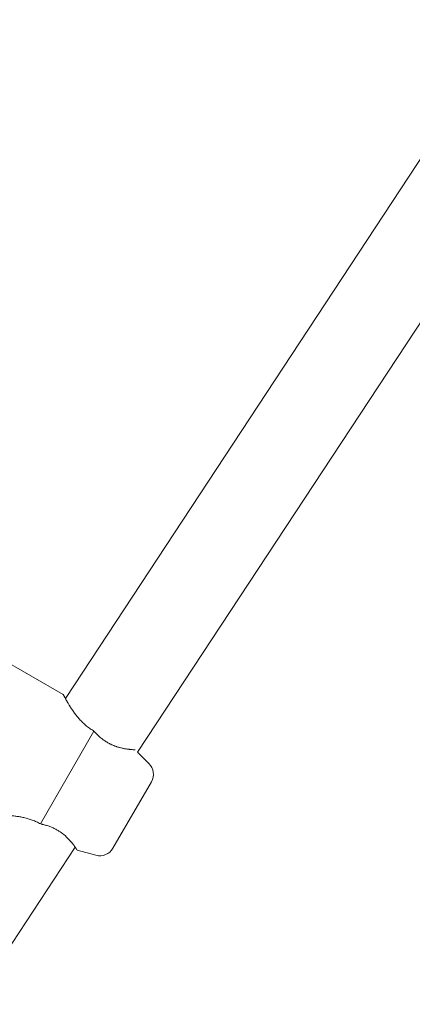
# Model space of a CAD drawing. Units: millimetres. Extents: x -3488 to 12042, y -11168 to 2003.
# Drawn here: x 8982 to 9061, y -1520 to -1323 of the extents above; entities that cross this region are included whole.
import ezdxf

# ---------------------------------------------------------------- set-up
doc = ezdxf.new("R2010")
doc.units = ezdxf.units.MM
doc.header["$MEASUREMENT"] = 0
doc.layers.add('Work Layer', color=7, linetype='Continuous', lineweight=0)

# ---------------------------------------------------------------- blocks, each defined once
blk = doc.blocks.new('Block_0')
at = {"layer": 'Work Layer', "color": 252, "lineweight": 9, "true_color": 0x919090}
blk.add_open_spline([(9331, -4522.37), (9331, -4522.37), (9330.29, -4810.93), (9330.29, -4810.93), (9330.29, -4810.93), (9459.04, -5258.55), (9459.04, -5258.55), (9459.04, -5258.55), (9379.77, -5121.23), (9379.77, -5121.23), (8885.18, -4264.69), (7878.35, -3888.27), (6969.59, -4156.03), (6742.76, -3240.93), (5916.2, -2562.54), (4930.89, -2562.54), (4915, -2562.54), (4899.23, -2562.98), (4883.43, -2563.34), (4883.43, -2563.34), (5266.08, -2469.58), (5266.08, -2469.58), (5266.08, -2469.58), (5522.17, -2322.99), (5522.17, -2322.99), (5522.17, -2322.99), (6020.82, -1809.36), (6020.82, -1809.36), (6353.61, -1466.54), (6799.65, -1256.35), (7275.86, -1217.94), (7275.86, -1217.94), (7402.68, -1207.71), (7402.68, -1207.71), (8191.95, -1144.01), (8942.65, -1559.07), (9308.4, -2261.39), (9308.4, -2261.39), (9377.94, -2394.92), (9377.94, -2394.92), (9525.53, -2678.32), (9600.68, -2990.68), (9600.68, -3304.88), (9600.68, -3486.98), (9575.43, -3669.71), (9524.41, -3847.69), (9524.41, -3847.69), (9331, -4522.37), (9331, -4522.37)], degree=3, knots=[0, 0, 0, 0, 1, 1, 1, 2, 2, 2, 3, 3, 3, 4, 4, 4, 5, 5, 5, 6, 6, 6, 7, 7, 7, 8, 8, 8, 9, 9, 9, 10, 10, 10, 11, 11, 11, 12, 12, 12, 13, 13, 13, 14, 14, 14, 15, 15, 15, 16, 16, 16, 16], dxfattribs=at)
blk = doc.blocks.new('Block_4')
at = {"layer": 'Work Layer', "color": 252, "lineweight": 9, "true_color": 0x919090}
blk.add_open_spline([(8606.88, -1502.16), (8606.88, -1502.16), (8606.88, 1211.7), (8606.88, 1211.7), (8771.58, 1253.38), (8939.75, 1272.22), (9106.88, 1267.79), (9106.88, 1267.79), (9106.88, -1950.02), (9106.88, -1950.02), (8965.9, -1771.52), (8796.22, -1620.76), (8606.88, -1502.16)], degree=3, knots=[0, 0, 0, 0, 1, 1, 1, 2, 2, 2, 3, 3, 3, 4, 4, 4, 4], dxfattribs=at)
blk = doc.blocks.new('Block_6')
at = {"layer": 'Work Layer', "color": 18, "lineweight": 9, "true_color": 0x000000}
for p, q in [((9078.52, -1325.88), (8991.31, -1458.53)), ((9093.5, -1335.85), (9005.77, -1469.3)), ((8990.88, -1457.73), (8977.89, -1450.23)), ((8997.04, -1465.06), (8986.32, -1483.64)), ((8997.04, -1465.06), (8997.17, -1465.22)), ((9008.04, -1471.56), (9005.77, -1469.3)), ((9008.52, -1475.19), (9000.82, -1488.51)), ((8986.32, -1483.64), (8986.15, -1483.54)), ((8993.27, -1488.31), (8853.27, -1701.27)), ((8997.44, -1489.91), (8993.67, -1488.9))]:
    blk.add_line(p, q, dxfattribs=at)
for points, knots in [([(8990.88, -1457.73), (8990.98, -1457.91), (8991.01, -1457.96), (8991.01, -1457.96), (8991.1, -1458.14), (8991.14, -1458.21), (8991.14, -1458.21), (8991.23, -1458.37), (8991.27, -1458.46), (8991.27, -1458.46), (8991.32, -1458.55), (8991.38, -1458.65), (8991.38, -1458.65), (8991.43, -1458.75), (8991.49, -1458.86), (8991.49, -1458.86), (8991.56, -1458.97), (8991.62, -1459.08), (8991.62, -1459.08), (8991.69, -1459.2), (8991.76, -1459.32), (8991.76, -1459.32), (8991.83, -1459.44), (8991.91, -1459.57), (8991.91, -1459.57), (8991.98, -1459.7), (8992.06, -1459.83), (8992.06, -1459.83), (8992.14, -1459.96), (8992.23, -1460.1), (8992.23, -1460.1), (8992.31, -1460.23), (8992.4, -1460.37), (8992.4, -1460.37), (8992.49, -1460.51), (8992.59, -1460.65), (8992.59, -1460.65), (8992.69, -1460.8), (8992.79, -1460.95), (8992.79, -1460.95), (8992.9, -1461.1), (8993, -1461.25), (8993, -1461.25), (8993.12, -1461.4), (8993.23, -1461.56), (8993.23, -1461.56), (8993.23, -1461.56), (8993.35, -1461.72), (8993.35, -1461.72), (8993.35, -1461.72), (8993.48, -1461.88), (8993.48, -1461.88), (8993.48, -1461.88), (8993.6, -1462.04), (8993.6, -1462.04), (8993.6, -1462.04), (8993.73, -1462.2), (8993.73, -1462.2), (8993.73, -1462.2), (8993.87, -1462.36), (8993.87, -1462.36), (8993.87, -1462.36), (8994.01, -1462.52), (8994.01, -1462.52), (8994.01, -1462.52), (8994.15, -1462.68), (8994.15, -1462.68), (8994.15, -1462.68), (8994.29, -1462.84), (8994.29, -1462.84), (8994.29, -1462.84), (8994.44, -1462.99), (8994.44, -1462.99), (8994.44, -1462.99), (8994.59, -1463.15), (8994.59, -1463.15), (8994.59, -1463.15), (8994.75, -1463.3), (8994.75, -1463.3), (8994.75, -1463.3), (8994.91, -1463.46), (8994.91, -1463.46), (8994.91, -1463.46), (8995.07, -1463.61), (8995.07, -1463.61), (8995.07, -1463.61), (8995.23, -1463.76), (8995.23, -1463.76), (8995.23, -1463.76), (8995.4, -1463.9), (8995.4, -1463.9), (8995.4, -1463.9), (8995.57, -1464.05), (8995.57, -1464.05), (8995.57, -1464.05), (8995.75, -1464.19), (8995.75, -1464.19), (8995.75, -1464.19), (8995.93, -1464.32), (8995.93, -1464.32), (8995.93, -1464.32), (8996.11, -1464.46), (8996.11, -1464.46), (8996.11, -1464.46), (8996.29, -1464.59), (8996.29, -1464.59), (8996.29, -1464.59), (8996.47, -1464.71), (8996.47, -1464.71), (8996.47, -1464.71), (8996.66, -1464.83), (8996.66, -1464.83), (8996.66, -1464.83), (8996.85, -1464.95), (8996.85, -1464.95), (8996.85, -1464.95), (8997.04, -1465.06), (8997.04, -1465.06)], [0, 0, 0, 0, 1, 1, 1, 2, 2, 2, 3, 3, 3, 4, 4, 4, 5, 5, 5, 6, 6, 6, 7, 7, 7, 8, 8, 8, 9, 9, 9, 10, 10, 10, 11, 11, 11, 12, 12, 12, 13, 13, 13, 14, 14, 14, 15, 15, 15, 16, 16, 16, 17, 17, 17, 18, 18, 18, 19, 19, 19, 20, 20, 20, 21, 21, 21, 22, 22, 22, 23, 23, 23, 24, 24, 24, 25, 25, 25, 26, 26, 26, 27, 27, 27, 28, 28, 28, 29, 29, 29, 30, 30, 30, 31, 31, 31, 32, 32, 32, 33, 33, 33, 34, 34, 34, 35, 35, 35, 36, 36, 36, 37, 37, 37, 38, 38, 38, 39, 39, 39, 39]), ([(9005.27, -1468.8), (9005.12, -1468.79), (9005.07, -1468.79), (9005.07, -1468.79), (9004.92, -1468.78), (9004.86, -1468.78), (9004.86, -1468.78), (9004.72, -1468.77), (9004.64, -1468.76), (9004.64, -1468.76), (9004.47, -1468.74), (9004.39, -1468.74), (9004.39, -1468.74), (9004.19, -1468.72), (9004.09, -1468.7), (9004.09, -1468.7), (9003.99, -1468.69), (9003.88, -1468.68), (9003.88, -1468.68), (9003.77, -1468.66), (9003.66, -1468.65), (9003.66, -1468.65), (9003.54, -1468.63), (9003.42, -1468.61), (9003.42, -1468.61), (9003.3, -1468.59), (9003.17, -1468.57), (9003.17, -1468.57), (9003.05, -1468.54), (9002.92, -1468.52), (9002.92, -1468.52), (9002.8, -1468.49), (9002.67, -1468.46), (9002.67, -1468.46), (9002.54, -1468.43), (9002.4, -1468.4), (9002.4, -1468.4), (9002.26, -1468.36), (9002.12, -1468.33), (9002.12, -1468.33), (9001.98, -1468.29), (9001.83, -1468.24), (9001.83, -1468.24), (9001.68, -1468.2), (9001.53, -1468.15), (9001.53, -1468.15), (9001.38, -1468.1), (9001.23, -1468.04), (9001.23, -1468.04), (9001.07, -1467.98), (9000.92, -1467.92), (9000.92, -1467.92), (9000.76, -1467.85), (9000.6, -1467.78), (9000.6, -1467.78), (9000.45, -1467.71), (9000.29, -1467.64), (9000.29, -1467.64), (9000.29, -1467.64), (9000.13, -1467.55), (9000.13, -1467.55), (9000.13, -1467.55), (8999.97, -1467.47), (8999.97, -1467.47), (8999.97, -1467.47), (8999.81, -1467.38), (8999.81, -1467.38), (8999.81, -1467.38), (8999.66, -1467.29), (8999.66, -1467.29), (8999.66, -1467.29), (8999.5, -1467.2), (8999.5, -1467.2), (8999.5, -1467.2), (8999.34, -1467.1), (8999.34, -1467.1), (8999.34, -1467.1), (8999.19, -1467), (8999.19, -1467), (8999.19, -1467), (8999.04, -1466.89), (8999.04, -1466.89), (8999.04, -1466.89), (8998.89, -1466.79), (8998.89, -1466.79), (8998.89, -1466.79), (8998.74, -1466.67), (8998.74, -1466.67), (8998.74, -1466.67), (8998.59, -1466.56), (8998.59, -1466.56), (8998.59, -1466.56), (8998.45, -1466.44), (8998.45, -1466.44), (8998.45, -1466.44), (8998.3, -1466.32), (8998.3, -1466.32), (8998.3, -1466.32), (8998.16, -1466.2), (8998.16, -1466.2), (8998.05, -1466.1), (8997.94, -1466), (8997.94, -1466), (8997.82, -1465.89), (8997.71, -1465.78), (8997.71, -1465.78), (8997.6, -1465.67), (8997.49, -1465.55), (8997.49, -1465.55), (8997.38, -1465.44), (8997.27, -1465.32), (8997.27, -1465.32), (8997.15, -1465.19), (8997.12, -1465.16), (8997.12, -1465.16)], [0, 0, 0, 0, 1, 1, 1, 2, 2, 2, 3, 3, 3, 4, 4, 4, 5, 5, 5, 6, 6, 6, 7, 7, 7, 8, 8, 8, 9, 9, 9, 10, 10, 10, 11, 11, 11, 12, 12, 12, 13, 13, 13, 14, 14, 14, 15, 15, 15, 16, 16, 16, 17, 17, 17, 18, 18, 18, 19, 19, 19, 20, 20, 20, 21, 21, 21, 22, 22, 22, 23, 23, 23, 24, 24, 24, 25, 25, 25, 26, 26, 26, 27, 27, 27, 28, 28, 28, 29, 29, 29, 30, 30, 30, 31, 31, 31, 32, 32, 32, 33, 33, 33, 34, 34, 34, 35, 35, 35, 36, 36, 36, 37, 37, 37, 38, 38, 38, 38]), ([(8976.88, -1481.97), (8977.09, -1481.96), (8977.15, -1481.96), (8977.15, -1481.96), (8977.36, -1481.95), (8977.44, -1481.95), (8977.44, -1481.95), (8977.62, -1481.95), (8977.72, -1481.94), (8977.72, -1481.94), (8977.82, -1481.94), (8977.93, -1481.94), (8977.93, -1481.94), (8978.05, -1481.94), (8978.17, -1481.93), (8978.17, -1481.93), (8978.3, -1481.93), (8978.43, -1481.93), (8978.43, -1481.93), (8978.56, -1481.93), (8978.7, -1481.93), (8978.7, -1481.93), (8978.84, -1481.93), (8978.99, -1481.94), (8978.99, -1481.94), (8979.14, -1481.94), (8979.3, -1481.94), (8979.3, -1481.94), (8979.45, -1481.95), (8979.61, -1481.95), (8979.61, -1481.95), (8979.77, -1481.96), (8979.93, -1481.97), (8979.93, -1481.97), (8980.1, -1481.98), (8980.27, -1481.99), (8980.27, -1481.99), (8980.45, -1482), (8980.63, -1482.01), (8980.63, -1482.01), (8980.81, -1482.03), (8981, -1482.05), (8981, -1482.05), (8981.19, -1482.07), (8981.38, -1482.09), (8981.38, -1482.09), (8981.38, -1482.09), (8981.58, -1482.12), (8981.58, -1482.12), (8981.58, -1482.12), (8981.78, -1482.14), (8981.78, -1482.14), (8981.78, -1482.14), (8981.98, -1482.17), (8981.98, -1482.17), (8981.98, -1482.17), (8982.18, -1482.21), (8982.18, -1482.21), (8982.18, -1482.21), (8982.39, -1482.24), (8982.39, -1482.24), (8982.39, -1482.24), (8982.6, -1482.28), (8982.6, -1482.28), (8982.6, -1482.28), (8982.8, -1482.32), (8982.8, -1482.32), (8982.8, -1482.32), (8983.01, -1482.37), (8983.01, -1482.37), (8983.01, -1482.37), (8983.22, -1482.42), (8983.22, -1482.42), (8983.22, -1482.42), (8983.44, -1482.47), (8983.44, -1482.47), (8983.44, -1482.47), (8983.65, -1482.53), (8983.65, -1482.53), (8983.65, -1482.53), (8983.86, -1482.59), (8983.86, -1482.59), (8983.86, -1482.59), (8984.07, -1482.66), (8984.07, -1482.66), (8984.07, -1482.66), (8984.28, -1482.72), (8984.28, -1482.72), (8984.28, -1482.72), (8984.49, -1482.8), (8984.49, -1482.8), (8984.49, -1482.8), (8984.7, -1482.87), (8984.7, -1482.87), (8984.7, -1482.87), (8984.91, -1482.96), (8984.91, -1482.96), (8984.91, -1482.96), (8985.12, -1483.04), (8985.12, -1483.04), (8985.12, -1483.04), (8985.33, -1483.13), (8985.33, -1483.13), (8985.33, -1483.13), (8985.53, -1483.22), (8985.53, -1483.22), (8985.53, -1483.22), (8985.73, -1483.32), (8985.73, -1483.32), (8985.73, -1483.32), (8985.93, -1483.42), (8985.93, -1483.42), (8985.93, -1483.42), (8986.12, -1483.53), (8986.12, -1483.53), (8986.12, -1483.53), (8986.32, -1483.64), (8986.32, -1483.64)], [0, 0, 0, 0, 1, 1, 1, 2, 2, 2, 3, 3, 3, 4, 4, 4, 5, 5, 5, 6, 6, 6, 7, 7, 7, 8, 8, 8, 9, 9, 9, 10, 10, 10, 11, 11, 11, 12, 12, 12, 13, 13, 13, 14, 14, 14, 15, 15, 15, 16, 16, 16, 17, 17, 17, 18, 18, 18, 19, 19, 19, 20, 20, 20, 21, 21, 21, 22, 22, 22, 23, 23, 23, 24, 24, 24, 25, 25, 25, 26, 26, 26, 27, 27, 27, 28, 28, 28, 29, 29, 29, 30, 30, 30, 31, 31, 31, 32, 32, 32, 33, 33, 33, 34, 34, 34, 35, 35, 35, 36, 36, 36, 37, 37, 37, 38, 38, 38, 39, 39, 39, 39]), ([(8993.67, -1488.9), (8993.59, -1488.76), (8993.56, -1488.73), (8993.56, -1488.73), (8993.48, -1488.6), (8993.44, -1488.55), (8993.44, -1488.55), (8993.36, -1488.43), (8993.32, -1488.37), (8993.32, -1488.37), (8993.22, -1488.23), (8993.17, -1488.16), (8993.17, -1488.16), (8993.06, -1488.01), (8993, -1487.92), (8993, -1487.92), (8992.93, -1487.84), (8992.87, -1487.75), (8992.87, -1487.75), (8992.8, -1487.66), (8992.73, -1487.57), (8992.73, -1487.57), (8992.65, -1487.48), (8992.58, -1487.39), (8992.58, -1487.39), (8992.5, -1487.29), (8992.42, -1487.2), (8992.42, -1487.2), (8992.33, -1487.1), (8992.25, -1487), (8992.25, -1487), (8992.16, -1486.91), (8992.07, -1486.81), (8992.07, -1486.81), (8991.98, -1486.71), (8991.89, -1486.61), (8991.89, -1486.61), (8991.79, -1486.51), (8991.68, -1486.4), (8991.68, -1486.4), (8991.58, -1486.3), (8991.47, -1486.2), (8991.47, -1486.2), (8991.35, -1486.09), (8991.24, -1485.98), (8991.24, -1485.98), (8991.11, -1485.88), (8990.99, -1485.77), (8990.99, -1485.77), (8990.86, -1485.67), (8990.73, -1485.57), (8990.73, -1485.57), (8990.59, -1485.46), (8990.46, -1485.36), (8990.46, -1485.36), (8990.31, -1485.26), (8990.17, -1485.16), (8990.17, -1485.16), (8990.17, -1485.16), (8990.02, -1485.06), (8990.02, -1485.06), (8990.02, -1485.06), (8989.87, -1484.97), (8989.87, -1484.97), (8989.87, -1484.97), (8989.71, -1484.88), (8989.71, -1484.88), (8989.71, -1484.88), (8989.56, -1484.79), (8989.56, -1484.79), (8989.56, -1484.79), (8989.4, -1484.7), (8989.4, -1484.7), (8989.4, -1484.7), (8989.23, -1484.61), (8989.23, -1484.61), (8989.23, -1484.61), (8989.07, -1484.53), (8989.07, -1484.53), (8989.07, -1484.53), (8988.9, -1484.45), (8988.9, -1484.45), (8988.9, -1484.45), (8988.73, -1484.37), (8988.73, -1484.37), (8988.73, -1484.37), (8988.56, -1484.3), (8988.56, -1484.3), (8988.56, -1484.3), (8988.39, -1484.23), (8988.39, -1484.23), (8988.39, -1484.23), (8988.22, -1484.16), (8988.22, -1484.16), (8988.22, -1484.16), (8988.04, -1484.1), (8988.04, -1484.1), (8988.04, -1484.1), (8987.87, -1484.04), (8987.87, -1484.04), (8987.72, -1483.99), (8987.57, -1483.94), (8987.57, -1483.94), (8987.42, -1483.9), (8987.27, -1483.86), (8987.27, -1483.86), (8987.12, -1483.82), (8986.96, -1483.78), (8986.96, -1483.78), (8986.81, -1483.74), (8986.65, -1483.7), (8986.65, -1483.7), (8986.48, -1483.67), (8986.44, -1483.66), (8986.44, -1483.66)], [0, 0, 0, 0, 1, 1, 1, 2, 2, 2, 3, 3, 3, 4, 4, 4, 5, 5, 5, 6, 6, 6, 7, 7, 7, 8, 8, 8, 9, 9, 9, 10, 10, 10, 11, 11, 11, 12, 12, 12, 13, 13, 13, 14, 14, 14, 15, 15, 15, 16, 16, 16, 17, 17, 17, 18, 18, 18, 19, 19, 19, 20, 20, 20, 21, 21, 21, 22, 22, 22, 23, 23, 23, 24, 24, 24, 25, 25, 25, 26, 26, 26, 27, 27, 27, 28, 28, 28, 29, 29, 29, 30, 30, 30, 31, 31, 31, 32, 32, 32, 33, 33, 33, 34, 34, 34, 35, 35, 35, 36, 36, 36, 37, 37, 37, 38, 38, 38, 38])]:
    blk.add_open_spline(points, degree=3, knots=knots, dxfattribs=at)
for points in [[(9008.04, -1471.56), (9009, -1472.52), (9009.2, -1474.01), (9008.52, -1475.19)], [(9000.82, -1488.51), (9000.14, -1489.69), (8998.76, -1490.26), (8997.44, -1489.91)]]:
    blk.add_open_spline(points, degree=3, dxfattribs=at)

msp = doc.modelspace()

# ---------------------------------------------------------------- linework, layer by layer
at = {"layer": 'Work Layer', "color": 240, "lineweight": 9, "true_color": 0xec1c24}
msp.add_open_spline([(10778.84, -2151.55), (11033.54, -1710.93), (11087.16, -1200.81), (10957.69, -736.56), (10957.34, -579.57), (10936.53, -423.29), (10896.31, -271.25), (10896.31, -271.25), (10853.98, -110.38), (10853.98, -110.38), (10728.39, 363.05), (10419.36, 767.33), (9994.96, 1012.16), (9994.96, 1012.16), (9978.03, 1022.04), (9978.03, 1022.04), (9547.99, 1270.4), (9036.11, 1334.25), (8558.1, 1199.13), (8558.1, 1199.13), (8399.7, 1154.68), (8399.7, 1154.68), (8254.36, 1113.41), (8115.01, 1054.85), (7984.48, 980.06), (7517.76, 860.11), (7102.89, 558.49), (6848.54, 117.87), (6848.54, 117.87), (5849.12, -1613.21), (5849.12, -1613.21), (5739.76, -1802.65), (5667.44, -2004.79), (5631.1, -2210.82), (5631.1, -2210.82), (5522.09, -2323), (5522.09, -2323), (5522.09, -2323), (5265.98, -2469.76), (5265.98, -2469.76), (5265.98, -2469.76), (5018.68, -2530.43), (5018.68, -2530.43), (5269.51, -1967.4), (5150.27, -1303.82), (4711.41, -862.85), (4423.19, -572.87), (4037.96, -420.82), (3647.79, -420.82), (3416.36, -420.82), (3183.18, -474.45), (2967.28, -584.51), (2967.28, -584.51), (1276.76, -1445.64), (1276.76, -1445.64), (1276.76, -1445.64), (1031.59, -1501.02), (1031.59, -1501.02), (1031.59, -1501.02), (750.42, -1498.56), (750.42, -1498.56), (750.42, -1498.56), (490.07, -1445.99), (490.07, -1445.99), (490.07, -1445.99), (-1160.93, -583.8), (-1160.93, -583.8), (-1380.71, -469.15), (-1618.83, -413.41), (-1855.2, -413.41), (-2241.49, -413.41), (-2622.84, -562.64), (-2910.71, -847.33), (-3374.61, -1306.64), (-3488.2, -2012.91), (-3191.87, -2594.28), (-3191.87, -2594.28), (-2334.62, -4277.04), (-2334.62, -4277.04), (-2334.62, -4277.04), (-2278.88, -4538.8), (-2278.88, -4538.8), (-2278.88, -4538.8), (-2278.88, -4806.91), (-2278.88, -4806.91), (-2278.88, -4806.91), (-2333.21, -5058.44), (-2333.21, -5058.44), (-2333.21, -5058.44), (-3191.87, -6743.66), (-3191.87, -6743.66), (-3487.5, -7323.62), (-3375.32, -8028.47), (-2913.53, -8487.79), (-2625.66, -8774.25), (-2242.9, -8924.53), (-1855.2, -8924.53), (-1621.3, -8924.53), (-1385.65, -8869.85), (-1167.98, -8757.67), (-1167.98, -8757.67), (504.89, -7895.12), (504.89, -7895.12), (504.89, -7895.12), (753.95, -7841.85), (753.95, -7841.85), (753.95, -7841.85), (1043.23, -7840.8), (1043.23, -7840.8), (1043.23, -7840.8), (1295.82, -7891.95), (1295.82, -7891.95), (1295.82, -7891.95), (2948.93, -8753.79), (2948.93, -8753.79), (3168.01, -8868.09), (3405.78, -8923.82), (3641.79, -8923.82), (4028.78, -8923.82), (4410.49, -8774.25), (4698.36, -8488.85), (5147.09, -8044), (5267.39, -7368.07), (5005.27, -6797.99), (5005.27, -6797.99), (5263.15, -6865.72), (5263.15, -6865.72), (5263.15, -6865.72), (5523.86, -7013.88), (5523.86, -7013.88), (5523.86, -7013.88), (5767.98, -7265.42), (5767.98, -7265.42), (5767.98, -7265.42), (7242.59, -9819.53), (7242.59, -9819.53), (7822.21, -10823.89), (9106.67, -11167.84), (10111.03, -10587.88), (11115.38, -10008.26), (11459.7, -8723.8), (10879.73, -7719.44), (10879.73, -7719.44), (9458.74, -5258.11), (9458.74, -5258.11), (9458.74, -5258.11), (9330.33, -4810.79), (9330.33, -4810.79), (9330.33, -4810.79), (9331.03, -4522.22), (9331.03, -4522.22), (9331.03, -4522.22), (9375.84, -4366.29), (9375.84, -4366.29), (9533.88, -4232.58), (9671.47, -4070.31), (9779.42, -3882.63), (9779.42, -3882.63), (10778.84, -2151.55), (10778.84, -2151.55)], degree=3, knots=[0, 0, 0, 0, 1, 1, 1, 2, 2, 2, 3, 3, 3, 4, 4, 4, 5, 5, 5, 6, 6, 6, 7, 7, 7, 8, 8, 8, 9, 9, 9, 10, 10, 10, 11, 11, 11, 12, 12, 12, 13, 13, 13, 14, 14, 14, 15, 15, 15, 16, 16, 16, 17, 17, 17, 18, 18, 18, 19, 19, 19, 20, 20, 20, 21, 21, 21, 22, 22, 22, 23, 23, 23, 24, 24, 24, 25, 25, 25, 26, 26, 26, 27, 27, 27, 28, 28, 28, 29, 29, 29, 30, 30, 30, 31, 31, 31, 32, 32, 32, 33, 33, 33, 34, 34, 34, 35, 35, 35, 36, 36, 36, 37, 37, 37, 38, 38, 38, 39, 39, 39, 40, 40, 40, 41, 41, 41, 42, 42, 42, 43, 43, 43, 44, 44, 44, 45, 45, 45, 46, 46, 46, 47, 47, 47, 48, 48, 48, 49, 49, 49, 50, 50, 50, 51, 51, 51, 52, 52, 52, 53, 53, 53, 53], dxfattribs=at)

# ---------------------------------------------------------------- block references
at = {"layer": 'Work Layer'}
for name in ['Block_4', 'Block_6', 'Block_0']:
    msp.add_blockref(name, (0, 0), dxfattribs=at)

doc.saveas('drawing.dxf')
